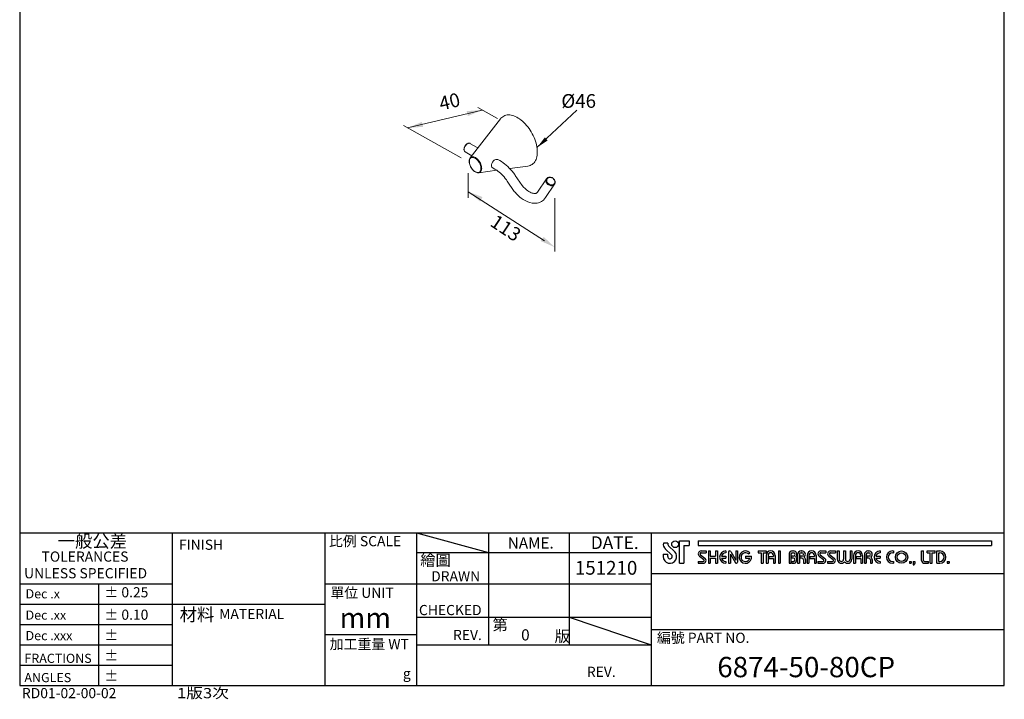
# Model space of a CAD drawing. Units: millimetres. Extents: x 60 to 551, y 72 to 949.
# Drawn here: x 68 to 261, y 72 to 205 of the extents above; entities that cross this region are included whole.
import ezdxf

# ---------------------------------------------------------------- set-up
doc = ezdxf.new("R2010")
doc.units = ezdxf.units.MM
for name, color, linetype in [('A1', 2, 'Continuous'), ('A5', 136, 'Continuous'), ('DIM', 6, 'Continuous')]:
    doc.layers.add(name, color=color, linetype=linetype)
doc.styles.add('CHINA', font='simplex.shx', dxfattribs={"bigfont": 'chineset.shx'})
doc.styles.add('勝泰-2.7', font='simplex.shx', dxfattribs={"height": 2.7, "bigfont": 'chineset.shx'})
doc.dimstyles.new('正常', dxfattribs={"dimtxt": 2.7, "dimasz": 2.5, "dimexe": 1.25, "dimexo": 0.625, "dimgap": 1, "dimtad": 1, "dimdsep": 46, "dimtxsty": '勝泰-2.7', "dimcen": 2.5, "dimadec": 1, "dimazin": 0, "dimtfac": 1, "dimtmove": 0, "dimatfit": 3, "dimfxl": 0, "dimarcsym": 0})

msp = doc.modelspace()

# ---------------------------------------------------------------- linework, layer by layer
at = {"layer": 'A1', "linetype": 'ByBlock', "lineweight": 15}
for p, q in [((162.35, 185.828), (156.372, 178.119)), ((162.414, 185.907), (162.35, 185.828)), ((162.58, 186.079), (162.414, 185.907)), ((162.763, 186.227), (162.58, 186.079)), ((162.96, 186.35), (162.763, 186.227)), ((163.173, 186.447), (162.96, 186.35)), ((163.398, 186.518), (163.173, 186.447)), ((163.636, 186.562), (163.398, 186.518)), ((163.885, 186.58), (163.636, 186.562)), ((164.143, 186.57), (163.885, 186.58)), ((164.409, 186.534), (164.143, 186.57)), ((164.682, 186.472), (164.409, 186.534)), ((164.961, 186.383), (164.682, 186.472)), ((165.243, 186.268), (164.961, 186.383)), ((165.527, 186.128), (165.243, 186.268)), ((165.812, 185.963), (165.527, 186.128)), ((166.096, 185.775), (165.812, 185.963)), ((166.379, 185.564), (166.096, 185.775)), ((166.657, 185.332), (166.379, 185.564)), ((166.93, 185.079), (166.657, 185.332)), ((167.196, 184.808), (166.93, 185.079)), ((167.454, 184.519), (167.196, 184.808)), ((167.703, 184.215), (167.454, 184.519)), ((167.941, 183.896), (167.703, 184.215)), ((168.166, 183.564), (167.941, 183.896)), ((168.379, 183.222), (168.166, 183.564)), ((168.577, 182.871), (168.379, 183.222)), ((168.759, 182.512), (168.577, 182.871)), ((168.925, 182.149), (168.759, 182.512)), ((169.073, 181.782), (168.925, 182.149)), ((155.196, 180.126), (155.162, 179.98)), ((155.248, 180.272), (155.196, 180.126)), ((155.25, 180.141), (155.207, 179.985)), ((155.316, 180.415), (155.248, 180.272)), ((155.313, 180.298), (155.25, 180.141)), ((155.394, 180.449), (155.313, 180.298)), ((155.398, 180.551), (155.316, 180.415)), ((155.489, 180.592), (155.394, 180.449)), ((155.493, 180.676), (155.398, 180.551)), ((155.597, 180.72), (155.489, 180.592)), ((155.598, 180.787), (155.493, 180.676)), ((155.712, 180.829), (155.597, 180.72)), ((155.711, 180.881), (155.598, 180.787)), ((155.773, 180.923), (155.711, 180.881)), ((155.833, 180.917), (155.712, 180.829)), ((155.895, 180.987), (155.773, 180.923)), ((155.955, 180.981), (155.833, 180.917)), ((156.01, 181.024), (155.895, 180.987)), ((156.073, 181.017), (155.955, 180.981)), ((156.12, 181.037), (156.01, 181.024)), ((156.185, 181.026), (156.073, 181.017)), ((156.224, 181.026), (156.12, 181.037)), ((156.286, 181.006), (156.185, 181.026)), ((156.321, 180.992), (156.224, 181.026)), ((156.34, 180.981), (156.286, 181.006)), ((156.342, 180.978), (156.321, 180.992)), ((157.895, 180.084), (156.34, 180.981)), ((169.204, 181.414), (169.073, 181.782)), ((169.315, 181.046), (169.204, 181.414)), ((169.407, 180.682), (169.315, 181.046)), ((169.479, 180.322), (169.407, 180.682)), ((169.531, 179.968), (169.479, 180.322)), ((155.162, 179.98), (155.147, 179.838)), ((155.147, 179.838), (155.153, 179.702)), ((155.153, 179.702), (155.181, 179.577)), ((155.181, 179.577), (155.231, 179.467)), ((155.185, 179.834), (155.184, 179.693)), ((155.184, 179.693), (155.205, 179.567)), ((155.207, 179.985), (155.185, 179.834)), ((155.205, 179.567), (155.247, 179.459)), ((155.231, 179.467), (155.293, 179.387)), ((155.247, 179.459), (155.309, 179.374)), ((155.293, 179.387), (155.366, 179.329)), ((155.309, 179.374), (155.368, 179.326)), ((155.368, 179.326), (155.38, 179.318)), ((155.38, 179.318), (156.708, 178.552)), ((156.356, 178.093), (156.312, 178.03)), ((156.356, 178.098), (156.372, 178.119)), ((156.372, 178.119), (156.442, 178.195)), ((156.467, 178.086), (156.377, 177.99)), ((156.442, 178.195), (156.547, 178.273)), ((156.574, 178.156), (156.467, 178.086)), ((156.547, 178.273), (156.668, 178.326)), ((156.695, 178.2), (156.574, 178.156)), ((156.668, 178.326), (156.801, 178.352)), ((156.828, 178.216), (156.695, 178.2)), ((156.801, 178.352), (156.944, 178.35)), ((156.971, 178.205), (156.828, 178.216)), ((156.944, 178.35), (157.096, 178.322)), ((157.121, 178.167), (156.971, 178.205)), ((157.096, 178.322), (157.253, 178.268)), ((157.276, 178.103), (157.121, 178.167)), ((157.253, 178.268), (157.413, 178.188)), ((157.432, 178.012), (157.276, 178.103)), ((157.413, 178.188), (157.572, 178.083)), ((157.572, 178.083), (157.729, 177.957)), ((169.315, 177.826), (169.407, 178.085)), ((169.407, 178.085), (169.479, 178.362)), ((169.479, 178.362), (169.531, 178.655)), ((169.562, 179.623), (169.531, 179.968)), ((169.531, 178.655), (169.562, 178.965)), ((169.573, 179.288), (169.562, 179.623)), ((169.562, 178.965), (169.573, 179.288)), ((156.182, 177.587), (156.176, 177.41)), ((156.176, 177.41), (156.19, 177.224)), ((156.207, 177.751), (156.182, 177.587)), ((156.19, 177.224), (156.223, 177.032)), ((156.251, 177.899), (156.207, 177.751)), ((156.221, 177.574), (156.211, 177.4)), ((156.211, 177.4), (156.221, 177.215)), ((156.253, 177.732), (156.221, 177.574)), ((156.221, 177.215), (156.253, 177.02)), ((156.223, 177.032), (156.275, 176.837)), ((156.312, 178.03), (156.251, 177.899)), ((156.305, 177.872), (156.253, 177.732)), ((156.253, 177.02), (156.305, 176.82)), ((156.275, 176.837), (156.344, 176.64)), ((156.377, 177.99), (156.305, 177.872)), ((156.305, 176.82), (156.377, 176.618)), ((156.344, 176.64), (156.429, 176.447)), ((156.377, 176.618), (156.467, 176.419)), ((156.429, 176.447), (156.529, 176.258)), ((156.467, 176.419), (156.574, 176.226)), ((156.529, 176.258), (156.643, 176.078)), ((156.574, 176.226), (156.695, 176.043)), ((157.587, 177.899), (157.432, 178.012)), ((157.737, 177.763), (157.587, 177.899)), ((157.729, 177.957), (157.881, 177.81)), ((157.88, 177.609), (157.737, 177.763)), ((158.013, 177.438), (157.88, 177.609)), ((157.881, 177.81), (158.025, 177.645)), ((158.134, 177.255), (158.013, 177.438)), ((158.025, 177.645), (158.158, 177.465)), ((158.241, 177.062), (158.134, 177.255)), ((158.158, 177.465), (158.278, 177.274)), ((158.331, 176.862), (158.241, 177.062)), ((158.278, 177.274), (158.384, 177.074)), ((158.403, 176.661), (158.331, 176.862)), ((158.384, 177.074), (158.473, 176.869)), ((158.455, 176.461), (158.403, 176.661)), ((158.487, 176.266), (158.455, 176.461)), ((158.473, 176.869), (158.543, 176.662)), ((158.497, 176.08), (158.487, 176.266)), ((158.543, 176.662), (158.595, 176.458)), ((158.595, 176.458), (158.626, 176.258)), ((158.626, 176.258), (158.637, 176.068)), ((160.627, 177.035), (160.565, 176.739)), ((160.565, 176.739), (160.574, 176.476)), ((160.574, 176.476), (160.655, 176.278)), ((160.757, 177.318), (160.627, 177.035)), ((160.655, 176.278), (160.725, 176.208)), ((160.666, 176.267), (161.235, 175.939)), ((160.725, 176.208), (160.813, 176.16)), ((160.958, 177.565), (160.757, 177.318)), ((160.813, 176.16), (160.882, 176.142)), ((161.099, 177.672), (160.958, 177.565)), ((161.254, 177.751), (161.099, 177.672)), ((161.432, 177.803), (161.254, 177.751)), ((161.613, 177.819), (161.432, 177.803)), ((161.78, 177.805), (161.613, 177.819)), ((161.938, 177.762), (161.78, 177.805)), ((162.177, 177.628), (161.938, 177.762)), ((162.195, 177.601), (162.06, 177.679)), ((162.205, 177.595), (162.177, 177.628)), ((162.524, 177.4), (162.195, 177.601)), ((162.841, 177.182), (162.524, 177.4)), ((163.152, 176.945), (162.841, 177.182)), ((163.458, 176.689), (163.152, 176.945)), ((163.757, 176.417), (163.458, 176.689)), ((164.048, 176.129), (163.757, 176.417)), ((164.331, 175.825), (164.048, 176.129)), ((164.138, 176.032), (167.722, 176.522)), ((167.722, 176.522), (167.941, 176.564)), ((167.941, 176.564), (168.166, 176.635)), ((168.166, 176.635), (168.379, 176.732)), ((168.379, 176.732), (168.577, 176.855)), ((168.577, 176.855), (168.759, 177.003)), ((168.759, 177.003), (168.925, 177.175)), ((168.925, 177.175), (169.073, 177.37)), ((169.073, 177.37), (169.204, 177.588)), ((169.204, 177.588), (169.315, 177.826)), ((156.643, 176.078), (156.768, 175.908)), ((156.695, 176.043), (156.828, 175.872)), ((156.768, 175.908), (156.904, 175.751)), ((156.828, 175.872), (156.971, 175.718)), ((156.904, 175.751), (157.048, 175.609)), ((156.971, 175.718), (157.121, 175.582)), ((157.048, 175.609), (157.198, 175.485)), ((157.121, 175.582), (157.276, 175.468)), ((157.198, 175.485), (157.353, 175.381)), ((157.276, 175.468), (157.432, 175.378)), ((157.353, 175.381), (157.51, 175.298)), ((157.432, 175.378), (157.587, 175.314)), ((157.51, 175.298), (157.667, 175.238)), ((157.587, 175.314), (157.737, 175.275)), ((157.667, 175.238), (157.822, 175.203)), ((157.737, 175.275), (157.88, 175.265)), ((157.822, 175.203), (157.972, 175.194)), ((157.88, 175.265), (158.013, 175.281)), ((157.972, 175.194), (158.02, 175.199)), ((158.013, 175.281), (158.134, 175.325)), ((158.025, 175.197), (158.024, 175.197)), ((158.056, 175.201), (158.025, 175.197)), ((158.056, 175.201), (161.626, 175.689)), ((158.158, 175.223), (158.056, 175.201)), ((158.134, 175.325), (158.241, 175.395)), ((158.278, 175.275), (158.158, 175.223)), ((158.241, 175.395), (158.331, 175.491)), ((158.384, 175.353), (158.278, 175.275)), ((158.331, 175.491), (158.403, 175.609)), ((158.473, 175.456), (158.384, 175.353)), ((158.403, 175.609), (158.455, 175.749)), ((158.455, 175.749), (158.487, 175.907)), ((158.543, 175.581), (158.473, 175.456)), ((158.487, 175.907), (158.497, 176.08)), ((158.595, 175.726), (158.543, 175.581)), ((158.626, 175.889), (158.595, 175.726)), ((158.637, 176.068), (158.626, 175.889)), ((161.235, 175.939), (161.36, 175.864)), ((161.36, 175.864), (161.6, 175.708)), ((161.6, 175.708), (161.843, 175.531)), ((161.843, 175.531), (162.087, 175.336)), ((162.087, 175.336), (162.331, 175.122)), ((162.331, 175.122), (162.573, 174.89)), ((162.573, 174.89), (162.811, 174.643)), ((162.811, 174.643), (163.045, 174.38)), ((163.045, 174.38), (163.272, 174.104)), ((164.605, 175.508), (164.331, 175.825)), ((164.868, 175.178), (164.605, 175.508)), ((165.121, 174.837), (164.868, 175.178)), ((165.251, 174.65), (165.121, 174.837)), ((166.577, 172.71), (165.251, 174.65)), ((171.459, 174.132), (171.571, 174.219)), ((171.605, 174.244), (171.582, 174.23)), ((171.685, 174.187), (171.583, 174.106)), ((171.724, 174.299), (171.605, 174.244)), ((171.807, 174.246), (171.685, 174.187)), ((171.864, 174.336), (171.724, 174.299)), ((171.944, 174.279), (171.807, 174.246)), ((172.012, 174.349), (171.864, 174.336)), ((172.09, 174.287), (171.944, 174.279)), ((172.165, 174.338), (172.012, 174.349)), ((172.24, 174.268), (172.09, 174.287)), ((172.317, 174.303), (172.165, 174.338)), ((172.39, 174.223), (172.24, 174.268)), ((172.465, 174.246), (172.317, 174.303)), ((172.533, 174.154), (172.39, 174.223)), ((172.604, 174.168), (172.465, 174.246)), ((163.272, 174.104), (163.491, 173.815)), ((163.491, 173.815), (163.666, 173.567)), ((163.665, 173.567), (163.666, 173.567)), ((163.666, 173.567), (165.042, 171.552)), ((166.873, 172.38), (166.576, 172.711)), ((167.168, 172.092), (166.873, 172.38)), ((171.376, 174.032), (169.6, 171.395)), ((171.192, 170.323), (172.968, 172.959)), ((171.267, 173.616), (171.273, 173.762)), ((171.29, 173.466), (171.267, 173.616)), ((171.273, 173.762), (171.308, 173.899)), ((171.341, 173.317), (171.29, 173.466)), ((171.308, 173.899), (171.371, 174.024)), ((171.419, 173.174), (171.341, 173.317)), ((171.371, 174.024), (171.376, 174.032)), ((171.376, 174.032), (171.459, 174.132)), ((171.522, 173.041), (171.419, 173.174)), ((171.448, 173.886), (171.421, 173.757)), ((171.421, 173.757), (171.423, 173.62)), ((171.423, 173.62), (171.453, 173.48)), ((171.503, 174.004), (171.448, 173.886)), ((171.453, 173.48), (171.511, 173.344)), ((171.583, 174.106), (171.503, 174.004)), ((171.511, 173.344), (171.594, 173.215)), ((171.645, 172.922), (171.522, 173.041)), ((171.594, 173.215), (171.699, 173.098)), ((171.785, 172.822), (171.645, 172.922)), ((171.699, 173.098), (171.823, 172.998)), ((171.938, 172.744), (171.785, 172.822)), ((171.823, 172.998), (171.961, 172.917)), ((172.098, 172.69), (171.938, 172.744)), ((171.961, 172.917), (172.108, 172.86)), ((172.26, 172.662), (172.098, 172.69)), ((172.108, 172.86), (172.259, 172.828)), ((172.259, 172.828), (172.408, 172.822)), ((172.42, 172.661), (172.26, 172.662)), ((172.408, 172.822), (172.55, 172.843)), ((172.572, 172.686), (172.42, 172.661)), ((172.664, 174.063), (172.533, 174.154)), ((172.55, 172.843), (172.679, 172.889)), ((172.711, 172.738), (172.572, 172.686)), ((172.732, 174.072), (172.604, 174.168)), ((172.78, 173.954), (172.664, 174.063)), ((172.679, 172.889), (172.792, 172.96)), ((172.832, 172.813), (172.711, 172.738)), ((172.844, 173.96), (172.732, 174.072)), ((172.874, 173.831), (172.78, 173.954)), ((172.792, 172.96), (172.884, 173.051)), ((172.933, 172.911), (172.832, 172.813)), ((172.937, 173.835), (172.844, 173.96)), ((172.945, 173.697), (172.874, 173.831)), ((172.884, 173.051), (172.952, 173.162)), ((172.968, 172.959), (172.933, 172.911)), ((173.009, 173.701), (172.937, 173.835)), ((172.989, 173.558), (172.945, 173.697)), ((172.952, 173.162), (172.992, 173.286)), ((172.976, 172.97), (172.968, 172.959)), ((172.973, 172.972), (173.008, 173.027)), ((173.005, 173.42), (172.989, 173.558)), ((172.992, 173.286), (173.005, 173.42)), ((173.008, 173.027), (173.058, 173.151)), ((173.058, 173.562), (173.009, 173.701)), ((173.082, 173.422), (173.058, 173.562)), ((173.058, 173.151), (173.082, 173.284)), ((173.082, 173.284), (173.082, 173.422)), ((165.043, 171.551), (165.252, 171.306)), ((165.252, 171.306), (165.421, 171.119)), ((165.421, 171.119), (165.57, 170.965)), ((165.57, 170.965), (165.714, 170.825)), ((165.714, 170.825), (165.861, 170.688)), ((165.861, 170.688), (166.146, 170.439)), ((166.146, 170.439), (166.412, 170.226)), ((167.45, 171.85), (167.168, 172.092)), ((167.708, 171.656), (167.45, 171.85)), ((167.937, 171.508), (167.708, 171.656)), ((168.139, 171.394), (167.937, 171.508)), ((168.389, 171.278), (168.139, 171.394)), ((168.583, 171.207), (168.389, 171.278)), ((168.745, 171.163), (168.583, 171.207)), ((168.878, 171.139), (168.745, 171.163)), ((168.973, 171.129), (168.878, 171.139)), ((169.065, 171.126), (168.973, 171.129)), ((169.157, 171.131), (169.065, 171.126)), ((169.232, 171.143), (169.157, 171.131)), ((169.285, 171.156), (169.232, 171.143)), ((169.34, 171.175), (169.285, 171.156)), ((169.415, 171.214), (169.34, 171.175)), ((169.45, 171.238), (169.415, 171.214)), ((169.484, 171.264), (169.45, 171.238)), ((169.515, 171.291), (169.484, 171.264)), ((169.54, 171.316), (169.515, 171.291)), ((169.564, 171.344), (169.54, 171.316)), ((169.6, 171.396), (169.564, 171.344)), ((169.6, 171.395), (169.594, 171.387)), ((170.986, 170.055), (171.192, 170.322)), ((171.156, 170.275), (171.192, 170.323)), ((166.412, 170.226), (166.765, 169.977)), ((166.765, 169.977), (167.059, 169.798)), ((167.059, 169.798), (167.295, 169.67)), ((167.295, 169.67), (167.697, 169.487)), ((167.697, 169.487), (168.112, 169.344)), ((168.112, 169.344), (168.537, 169.249)), ((168.537, 169.249), (168.86, 169.212)), ((168.86, 169.212), (169.192, 169.21)), ((169.192, 169.21), (169.521, 169.244)), ((169.521, 169.244), (169.797, 169.305)), ((169.797, 169.305), (169.964, 169.358)), ((169.964, 169.358), (170.164, 169.44)), ((170.164, 169.44), (170.395, 169.562)), ((170.395, 169.562), (170.583, 169.687)), ((170.583, 169.687), (170.782, 169.849)), ((170.782, 169.849), (170.986, 170.055))]:
    msp.add_line(p, q, dxfattribs=at)
at = {"layer": 'A5', "color": 136}
for p, q in [((67.828, 338.908), (67.828, 74.408)), ((261.364, 74.408), (261.364, 338.908)), ((83.342, 94.408), (83.342, 74.408))]:
    msp.add_line(p, q, dxfattribs=at)
at = {"layer": 'A5'}
for p, q in [((67.828, 104.408), (261.364, 104.408)), ((97.828, 104.408), (97.828, 74.408)), ((127.828, 104.408), (127.828, 74.408)), ((145.846, 104.408), (145.846, 74.408)), ((145.846, 104.408), (160, 100.583)), ((160, 104.408), (160, 82.408)), ((175.849, 104.408), (175.849, 82.408)), ((191.927, 104.408), (191.927, 74.408)), ((145.846, 100.583), (191.927, 100.583)), ((191.927, 96.408), (261.364, 96.408)), ((67.828, 94.408), (97.828, 94.408)), ((127.828, 94.408), (145.846, 94.408)), ((145.846, 94.396), (191.927, 94.396)), ((67.828, 90.408), (97.828, 90.408)), ((97.828, 90.408), (127.828, 90.408)), ((145.846, 87.846), (191.927, 87.846)), ((175.849, 87.846), (191.927, 82.408)), ((67.828, 86.408), (97.828, 86.408)), ((191.927, 85.408), (261.364, 85.408)), ((127.828, 84.408), (145.846, 84.408)), ((67.828, 82.408), (97.828, 82.408)), ((145.846, 82.408), (191.927, 82.408)), ((67.828, 78.408), (97.828, 78.408)), ((67.828, 74.408), (261.364, 74.408))]:
    msp.add_line(p, q, dxfattribs=at)
at = {"layer": 'A5', "color": 140}
for p, q in [((197.505, 98.428), (197.505, 102.838)), ((197.505, 102.838), (199.446, 102.838)), ((199.446, 102.838), (199.446, 101.956)), ((201.21, 102.838), (258.876, 102.838)), ((201.21, 102.838), (201.21, 101.956)), ((258.876, 102.838), (258.876, 101.956)), ((195.256, 102.397), (194.344, 102.397)), ((194.733, 101.255), (195.96, 100.068)), ((195.347, 101.889), (196.573, 100.702)), ((198.387, 101.956), (198.387, 98.428)), ((198.387, 101.956), (199.446, 101.956)), ((201.21, 101.956), (258.876, 101.956)), ((201.783, 100.854), (202.753, 100.854)), ((202.753, 100.854), (202.753, 100.501)), ((203.194, 100.854), (203.194, 98.428)), ((203.194, 100.854), (203.547, 100.854)), ((203.547, 100.854), (203.547, 99.817)), ((204.606, 100.854), (204.606, 99.817)), ((204.606, 100.854), (204.958, 100.854)), ((204.958, 100.854), (204.958, 98.428)), ((206.612, 100.854), (206.612, 100.501)), ((207.384, 100.854), (207.389, 100.854)), ((207.58, 100.744), (208.575, 99.034)), ((208.575, 100.854), (208.575, 99.034)), ((208.575, 100.854), (208.927, 100.854)), ((208.927, 100.854), (208.927, 98.649)), ((212.985, 100.854), (212.985, 100.501)), ((212.985, 100.854), (214.528, 100.854)), ((214.528, 100.854), (214.528, 100.501)), ((216.954, 100.854), (216.954, 98.428)), ((216.954, 100.854), (217.306, 100.854)), ((217.306, 100.854), (217.306, 98.428)), ((219.74, 100.854), (219.896, 100.854)), ((221.418, 100.854), (221.574, 100.854)), ((225.311, 100.854), (226.281, 100.854)), ((225.311, 100.854), (226.281, 100.854)), ((226.281, 100.854), (226.281, 100.501)), ((227.207, 100.854), (228.177, 100.854)), ((227.207, 100.854), (228.177, 100.854)), ((228.177, 100.854), (228.177, 100.501)), ((228.53, 100.854), (228.53, 99.233)), ((228.53, 100.854), (228.883, 100.854)), ((228.883, 100.854), (228.883, 99.233)), ((229.787, 100.854), (229.787, 99.233)), ((229.787, 100.854), (230.139, 100.854)), ((230.139, 100.854), (230.139, 99.233)), ((231.044, 100.854), (231.044, 99.233)), ((231.044, 100.854), (231.396, 100.854)), ((231.396, 100.854), (231.396, 99.233)), ((234.56, 100.854), (234.716, 100.854)), ((234.56, 100.854), (234.716, 100.854)), ((236.975, 100.854), (236.975, 100.501)), ((239.423, 100.854), (239.603, 100.854)), ((239.603, 100.854), (239.603, 100.501)), ((245.115, 99.001), (245.115, 100.854)), ((245.115, 100.854), (245.468, 100.854)), ((245.468, 99.001), (245.468, 100.854)), ((246.218, 100.501), (246.218, 100.854)), ((246.218, 100.854), (247.761, 100.854)), ((247.761, 100.501), (247.761, 100.854)), ((248.114, 100.854), (248.665, 100.854)), ((248.114, 98.428), (248.114, 100.854)), ((194.33, 100.192), (195.212, 100.192)), ((194.33, 100.192), (194.33, 99.685)), ((195.212, 99.751), (195.212, 100.192)), ((201.21, 98.781), (201.21, 98.428)), ((201.21, 98.781), (202.18, 98.781)), ((201.443, 99.819), (202.311, 99.179)), ((201.652, 100.103), (202.52, 99.463)), ((201.783, 100.501), (202.753, 100.501)), ((203.547, 99.817), (204.606, 99.817)), ((203.547, 99.464), (203.547, 98.428)), ((203.547, 99.464), (204.606, 99.464)), ((204.606, 99.464), (204.606, 98.428)), ((205.77, 99.817), (206.612, 99.817)), ((205.77, 99.464), (206.612, 99.464)), ((206.612, 99.817), (206.612, 99.464)), ((206.612, 98.781), (206.612, 98.428)), ((207.163, 100.633), (207.163, 98.428)), ((207.516, 100.247), (207.516, 98.428)), ((207.516, 100.247), (208.511, 98.538)), ((210.471, 99.817), (211.671, 99.817)), ((210.471, 99.817), (210.471, 99.464)), ((210.471, 99.464), (211.313, 99.464)), ((211.058, 100.269), (211.329, 100.498)), ((212.985, 100.501), (213.58, 100.501)), ((213.58, 100.501), (213.58, 98.428)), ((213.933, 100.501), (213.933, 98.428)), ((213.933, 100.501), (214.528, 100.501)), ((214.564, 99.972), (214.564, 98.428)), ((214.917, 99.972), (214.917, 98.428)), ((215.063, 99.751), (215.975, 99.751)), ((215.063, 99.751), (215.063, 99.398)), ((215.063, 99.398), (215.975, 99.398)), ((215.975, 99.972), (215.975, 99.751)), ((215.975, 99.398), (215.975, 98.428)), ((216.328, 99.972), (216.328, 98.428)), ((219.047, 100.196), (219.047, 98.428)), ((219.4, 100.192), (219.4, 98.428)), ((219.896, 99.817), (219.512, 99.817)), ((219.512, 99.817), (219.512, 99.464)), ((219.896, 99.464), (219.512, 99.464)), ((219.512, 98.781), (219.929, 98.781)), ((219.512, 98.781), (219.512, 98.428)), ((219.74, 100.501), (219.896, 100.501)), ((220.724, 100.196), (220.724, 98.428)), ((220.724, 100.196), (220.724, 98.428)), ((221.078, 100.192), (221.078, 98.428)), ((221.574, 99.817), (221.189, 99.817)), ((221.189, 99.817), (221.189, 99.464)), ((221.574, 99.464), (221.189, 99.464)), ((221.418, 100.501), (221.574, 100.501)), ((221.916, 99.123), (221.916, 98.428)), ((222.268, 99.156), (222.268, 98.428)), ((222.62, 99.972), (222.62, 98.428)), ((222.973, 99.972), (222.973, 98.428)), ((223.12, 99.751), (224.032, 99.751)), ((223.12, 99.751), (223.12, 99.398)), ((223.12, 99.398), (224.032, 99.398)), ((224.032, 99.972), (224.032, 99.751)), ((224.032, 99.398), (224.032, 98.428)), ((224.384, 99.972), (224.384, 98.428)), ((224.737, 98.781), (224.737, 98.428)), ((224.737, 98.781), (225.707, 98.781)), ((224.97, 99.819), (225.838, 99.179)), ((225.18, 100.103), (226.048, 99.463)), ((225.311, 100.501), (226.281, 100.501)), ((226.634, 98.781), (226.634, 98.428)), ((226.634, 98.781), (227.604, 98.781)), ((226.867, 99.819), (227.735, 99.179)), ((227.076, 100.103), (227.944, 99.463)), ((227.207, 100.501), (228.177, 100.501)), ((231.749, 99.972), (231.749, 98.428)), ((232.102, 99.972), (232.102, 98.428)), ((232.248, 99.751), (233.16, 99.751)), ((232.248, 99.751), (232.248, 99.398)), ((232.248, 99.398), (233.16, 99.398)), ((233.16, 99.972), (233.16, 99.751)), ((233.16, 99.398), (233.16, 98.428)), ((233.513, 99.972), (233.513, 98.428)), ((233.866, 100.196), (233.866, 98.428)), ((233.866, 99.972), (233.866, 98.428)), ((234.219, 100.192), (234.219, 98.428)), ((234.716, 99.817), (234.331, 99.817)), ((234.331, 99.817), (234.331, 99.464)), ((234.716, 99.464), (234.331, 99.464)), ((234.56, 100.501), (234.716, 100.501)), ((235.057, 99.123), (235.057, 98.428)), ((235.409, 99.156), (235.409, 98.428)), ((236.133, 99.817), (236.975, 99.817)), ((236.133, 99.464), (236.975, 99.464)), ((236.975, 99.817), (236.975, 99.464)), ((236.975, 98.781), (236.975, 98.428)), ((239.423, 100.501), (239.603, 100.501)), ((239.423, 98.781), (239.603, 98.781)), ((239.603, 98.781), (239.603, 98.428)), ((242.734, 98.781), (243.087, 98.781)), ((242.734, 98.781), (242.734, 98.428)), ((243.087, 98.781), (243.087, 98.428)), ((243.44, 98.781), (243.792, 98.781)), ((243.44, 98.781), (243.44, 98.428)), ((243.792, 98.781), (243.792, 98.428)), ((245.689, 98.781), (246.438, 98.781)), ((246.218, 100.501), (246.813, 100.501)), ((246.438, 98.428), (246.438, 98.781)), ((246.813, 98.428), (246.813, 100.501)), ((247.166, 98.428), (247.166, 100.501)), ((247.166, 100.501), (247.761, 100.501)), ((248.467, 98.781), (248.467, 100.501)), ((248.467, 100.501), (248.665, 100.501)), ((248.467, 98.781), (248.665, 98.781)), ((250.153, 98.781), (250.506, 98.781)), ((250.153, 98.781), (250.153, 98.428)), ((250.506, 98.781), (250.506, 98.428)), ((197.505, 98.428), (198.387, 98.428)), ((201.21, 98.428), (202.18, 98.428)), ((203.194, 98.428), (203.547, 98.428)), ((204.606, 98.428), (204.958, 98.428)), ((207.163, 98.428), (207.516, 98.428)), ((208.701, 98.428), (208.707, 98.428)), ((213.58, 98.428), (213.933, 98.428)), ((214.564, 98.428), (214.917, 98.428)), ((215.975, 98.428), (216.328, 98.428)), ((216.954, 98.428), (217.306, 98.428)), ((219.047, 98.428), (219.4, 98.428)), ((219.512, 98.428), (219.896, 98.428)), ((220.724, 98.428), (221.078, 98.428)), ((220.724, 98.428), (221.078, 98.428)), ((221.916, 98.428), (222.268, 98.428)), ((222.62, 98.428), (222.973, 98.428)), ((222.62, 98.428), (222.973, 98.428)), ((224.032, 98.428), (224.384, 98.428)), ((224.032, 98.428), (224.384, 98.428)), ((224.737, 98.428), (225.707, 98.428)), ((224.737, 98.428), (225.707, 98.428)), ((226.634, 98.428), (227.604, 98.428)), ((226.634, 98.428), (227.604, 98.428)), ((231.749, 98.428), (232.102, 98.428)), ((231.749, 98.428), (232.102, 98.428)), ((233.16, 98.428), (233.513, 98.428)), ((233.16, 98.428), (233.513, 98.428)), ((233.866, 98.428), (234.219, 98.428)), ((233.866, 98.428), (234.219, 98.428)), ((233.866, 98.428), (234.219, 98.428)), ((235.057, 98.428), (235.409, 98.428)), ((239.423, 98.428), (239.603, 98.428)), ((242.734, 98.428), (243.087, 98.428)), ((243.44, 98.428), (243.428, 98.119)), ((243.428, 98.119), (243.665, 98.119)), ((243.792, 98.428), (243.665, 98.119)), ((245.689, 98.428), (246.438, 98.428)), ((246.813, 98.428), (247.166, 98.428)), ((248.114, 98.428), (248.665, 98.428)), ((250.153, 98.428), (250.506, 98.428))]:
    msp.add_line(p, q, dxfattribs=at)
for centre, radius in [((196.651, 102.177), 0.662), ((241.168, 99.641), 1.213), ((241.168, 99.641), 0.86)]:
    msp.add_circle(centre, radius, dxfattribs=at)
for centre, radius, start, end in [((195.653, 102.206), 1.323, 171.69252, 226.57501), ((195.653, 99.751), 1.323, 180, 45.93726), ((195.653, 102.206), 0.441, 154.31291, 225.93726), ((201.783, 100.28), 0.573, 90, 233.59731), ((206.612, 99.641), 1.213, 90, 270), ((207.384, 100.633), 0.221, 90, 180), ((207.389, 100.633), 0.221, 30.19162, 90), ((210.471, 99.641), 1.213, 44.9428, 8.3636), ((215.446, 99.972), 0.882, 0, 180), ((219.74, 100.159), 0.695, 90, 183.01213), ((219.896, 100.159), 0.695, 311.75221, 90), ((221.418, 100.159), 0.695, 90, 183.01213), ((221.574, 100.159), 0.695, 311.75221, 90), ((223.502, 99.972), 0.882, 0, 180), ((225.311, 100.28), 0.573, 90, 233.59731), ((227.207, 100.28), 0.573, 90, 233.59731), ((232.631, 99.972), 0.882, 0, 180), ((234.56, 100.159), 0.695, 90, 183.01213), ((234.716, 100.159), 0.695, 311.75221, 90), ((236.975, 99.641), 1.213, 90, 270), ((239.423, 99.641), 1.213, 90, 270), ((248.665, 99.641), 1.213, 270, 90), ((195.653, 99.751), 0.441, 180, 45.93726), ((201.783, 100.28), 0.221, 90, 233.59731), ((202.18, 99.001), 0.573, 270, 53.59731), ((202.18, 99.001), 0.221, 270, 53.59731), ((206.612, 99.641), 0.86, 90, 168.163), ((206.612, 99.641), 0.86, 191.837, 270), ((210.471, 99.641), 0.86, 46.90737, 348.163), ((215.446, 99.972), 0.529, 0, 180), ((219.74, 100.159), 0.342, 90, 174.44656), ((219.896, 100.159), 0.342, 270, 90), ((219.896, 99.123), 0.695, 270, 48.24779), ((219.896, 99.123), 0.342, 270, 90), ((221.418, 100.159), 0.342, 90, 174.44656), ((221.574, 100.159), 0.342, 270, 90), ((221.574, 99.123), 0.342, 0, 90), ((221.574, 99.123), 0.695, 357.2706, 48.24779), ((223.502, 99.972), 0.529, 0, 180), ((225.311, 100.28), 0.221, 90, 233.59731), ((225.707, 99.001), 0.573, 270, 53.59731), ((225.707, 99.001), 0.221, 270, 53.59731), ((227.207, 100.28), 0.221, 90, 233.59731), ((227.604, 99.001), 0.573, 270, 53.59731), ((227.604, 99.001), 0.221, 270, 53.59731), ((229.335, 99.233), 0.805, 180, 321.33589), ((229.335, 99.233), 0.452, 180, 0), ((230.592, 99.233), 0.805, 218.66411, 0), ((230.592, 99.233), 0.452, 180, 0), ((232.631, 99.972), 0.529, 0, 180), ((234.56, 100.159), 0.342, 90, 174.44656), ((234.716, 100.159), 0.342, 270, 90), ((234.716, 99.123), 0.342, 0, 90), ((234.716, 99.123), 0.695, 357.2706, 48.24779), ((236.975, 99.641), 0.86, 90, 168.163), ((236.975, 99.641), 0.86, 191.837, 270), ((239.423, 99.641), 0.86, 90, 270), ((245.689, 99.001), 0.573, 180, 270), ((245.689, 99.001), 0.221, 180, 270), ((248.665, 99.641), 0.86, 270, 90), ((208.701, 98.649), 0.221, 210.19162, 270), ((208.707, 98.649), 0.221, 270, 0)]:
    msp.add_arc(centre, radius, start, end, dxfattribs=at)
at = {"layer": 'DIM', "linetype": 'ByBlock', "lineweight": 15}
for p, q in [((157.885, 188.009), (161.742, 185.854)), ((144.085, 184.019), (158.722, 187.541)), ((143.248, 184.487), (154.591, 178.149)), ((155.952, 171.479), (171.013, 161.855))]:
    msp.add_line(p, q, dxfattribs=at)
at = {"layer": 'DIM', "lineweight": 20}
for p, q in [((155.952, 175.152), (155.952, 170.272)), ((172.996, 170.197), (172.996, 159.727))]:
    msp.add_line(p, q, dxfattribs=at)
at = {"layer": 'DIM', "linetype": 'ByBlock', "lineweight": 15}
for points in [[(155.688, 187.326), (155.922, 186.353), (158.722, 187.541)], [(146.885, 185.207), (147.118, 184.235), (144.085, 184.019)], [(158.809, 170.438), (158.317, 169.568), (155.952, 171.479)], [(170.831, 162.594), (170.213, 161.797), (172.996, 160.572)]]:
    msp.add_solid(points, dxfattribs=at)

# ---------------------------------------------------------------- texts
at = {"layer": 'A1', "style": 'CHINA'}
for s, height, p in [('151210', 2.7, (176.963, 96.19)), ('mm', 4, (130.715, 85.687)), ('6874-50-80CP', 4, (204.945, 76.034)), ('RD01-02-00-02', 2, (68.261, 71.91))]:
    msp.add_text(s, height=height, dxfattribs=at).set_placement(p)
at = {"layer": 'A1', "style": 'CHINA', "width": 1.2}
msp.add_text('1版3次', height=2, dxfattribs=at).set_placement((98.752, 71.91))
at = {"layer": 'A5', "color": 140, "style": 'CHINA'}
for s, height, p in [('一般公差', 2.5, (75.296, 101.55)), ('FINISH', 2, (99.133, 101.077)), ('比例 SCALE', 2, (128.63, 101.78)), ('NAME.', 2.2, (163.769, 101.329)), ('DATE.', 2.5, (180.076, 101.234)), ('TOLERANCES', 2, (72.127, 98.75)), ('繪圖', 2.2, (146.569, 97.931)), ('UNLESS SPECIFIED', 2, (68.692, 95.474)), ('DRAWN', 2, (148.709, 94.881)), ('Dec .x', 1.8, (68.983, 91.537)), ('%%p 0.25', 2, (84.478, 91.731)), ('單位 UNIT', 2, (128.897, 91.635)), ('Dec .xx', 1.8, (68.983, 87.347)), ('%%p 0.10', 2, (84.478, 87.324)), ('材料', 2.5, (99.269, 87.089)), ('MATERIAL', 2, (107.037, 87.471)), ('CHECKED', 2, (146.304, 88.236)), ('第', 2.2, (160.764, 85.235)), ('%%p', 2, (84.478, 83.324)), ('REV.', 2, (153.006, 83.342)), ('0', 2.2, (166.4, 83.257)), ('版', 2.2, (172.978, 82.987)), ('Dec .xxx', 1.8, (68.983, 83.311)), ('加工重量 WT', 2, (128.763, 81.538)), ('編號 PART NO.', 2, (193.078, 82.784)), ('%%p', 2, (84.478, 79.324)), ('FRACTIONS', 1.8, (68.754, 78.848)), ('%%p', 2, (84.478, 75.324)), ('REV.', 2, (179.307, 76.091)), ('ANGLES', 1.8, (68.754, 75.064)), ('g', 2, (143.155, 75.765))]:
    msp.add_text(s, height=height, dxfattribs=at).set_placement(p)
at = {"layer": 'DIM', "linetype": 'ByBlock', "lineweight": 15, "char_height": 2.7, "attachment_point": 5, "style": 'CHINA'}
for s, insert, rotation in [('40', (152.403, 188.864), 13.52998), ('113', (163.191, 164.042), 326.55389)]:
    msp.add_mtext(s, dxfattribs=dict(at, insert=insert, rotation=rotation))
at = {"layer": 'DIM', "insert": (177.702, 188.969), "char_height": 2.7, "attachment_point": 5, "rotation": 359.97202, "style": 'CHINA'}
msp.add_mtext('%%C46', dxfattribs=at)

# ---------------------------------------------------------------- leaders
at = {"layer": 'DIM', "ltscale": 10}
msp.add_leader([(169.505, 180.145), (177.368, 187.515)], dimstyle='正常', override={"dimgap": 1, "dimtad": 0}, dxfattribs=at)

doc.saveas('drawing.dxf')
